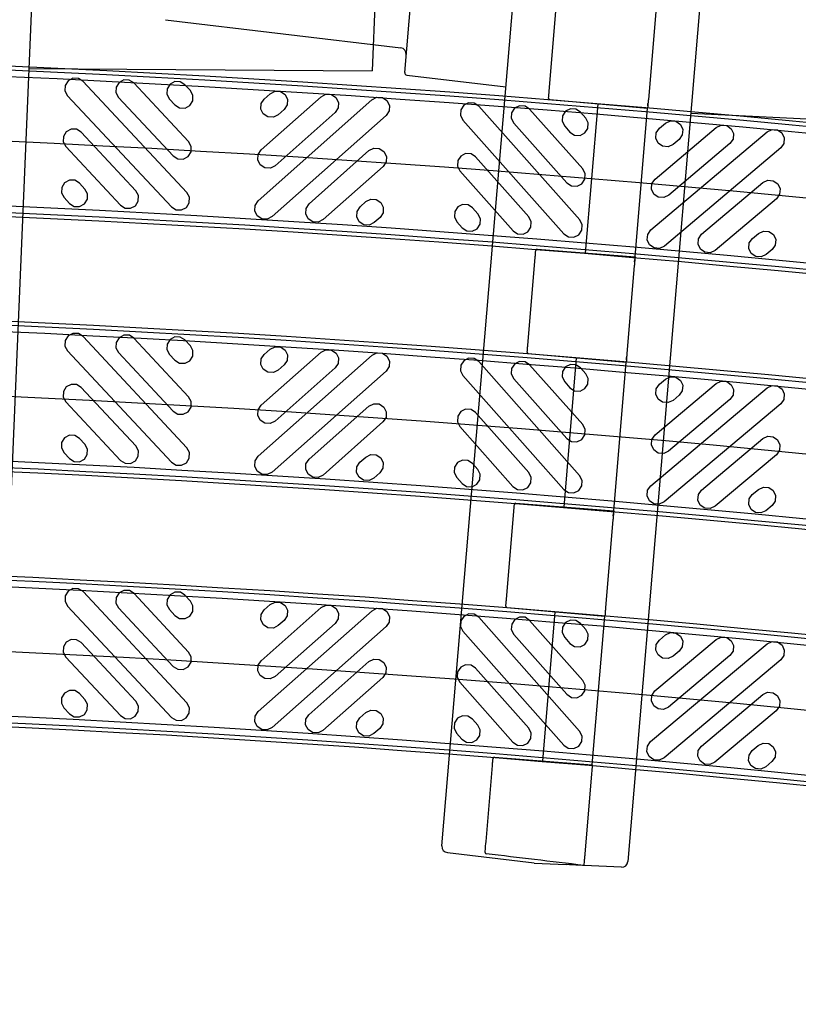
# Model space of a CAD drawing. Units: inches. Extents: x -0.1 to 50, y -5 to 32.5.
# Drawn here: x 8.7 to 11.2, y 2.8 to 5.9 of the extents above; entities that cross this region are included whole.
import ezdxf

# ---------------------------------------------------------------- set-up
doc = ezdxf.new("R2010")
doc.units = ezdxf.units.IN
doc.header["$MEASUREMENT"] = 0
doc.layers.get('Defpoints').update_dxf_attribs({"color": 252})
doc.layers.get('Defpoints').transparency = 0.5
doc.layers.add('Detail', color=7, linetype='Continuous')
doc.layers.add('Pattern', color=9, linetype='Continuous')

msp = doc.modelspace()

# ---------------------------------------------------------------- linework, layer by layer
at = {"color": 18, "true_color": 0x000000}
for p, q in [((9.0788, 13.2802), (8.6615, 3.3476)), ((10.0696, 3.2617), (10.9033, 13.168)), ((11.4918, 13.1185), (10.658, 3.2122)), ((9.8779, 6.4151), (9.8486, 5.7159)), ((9.9517, 5.7109), (10.008, 6.3791)), ((10.409, 5.6521), (10.4323, 5.9291)), ((10.7462, 5.9027), (10.7229, 5.6256)), ((9.1947, 5.878), (9.9392, 5.7891)), ((8.7613, 5.7236), (9.8486, 5.7159)), ((9.9586, 5.7024), (10.2718, 5.665)), ((10.4072, 5.6299), (10.4076, 5.6348)), ((10.4107, 5.6249), (10.7205, 5.5974)), ((10.4107, 5.6249), (10.4107, 5.6249)), ((10.7212, 5.6054), (10.7218, 5.6131)), ((10.5239, 5.1392), (10.5636, 5.6113)), ((10.6809, 5.1267), (10.7205, 5.5974)), ((10.7212, 5.6054), (10.7205, 5.5974)), ((10.8575, 5.5819), (11.9434, 5.5286)), ((10.3661, 5.1421), (10.3665, 5.147)), ((10.3708, 5.1514), (10.6809, 5.1267)), ((10.3708, 5.1514), (10.3708, 5.1514)), ((10.3413, 4.8479), (10.3647, 5.1248)), ((10.6796, 5.111), (10.6802, 5.1187)), ((10.6809, 5.1267), (10.6802, 5.1187)), ((10.6785, 5.0985), (10.6552, 4.8214)), ((10.3395, 4.8257), (10.3399, 4.8306)), ((10.343, 4.8207), (10.6528, 4.7932)), ((10.343, 4.8207), (10.343, 4.8207)), ((10.4562, 4.3349), (10.496, 4.8071)), ((10.6535, 4.8012), (10.6528, 4.7932)), ((10.6535, 4.8012), (10.6541, 4.8089)), ((10.6132, 4.3224), (10.6528, 4.7932)), ((10.2984, 4.3379), (10.2988, 4.3428)), ((10.3031, 4.3471), (10.3032, 4.3471)), ((10.3032, 4.3471), (10.6132, 4.3224)), ((10.2737, 4.0436), (10.297, 4.3206)), ((10.6119, 4.3067), (10.6125, 4.3144)), ((10.6132, 4.3224), (10.6125, 4.3144)), ((10.6108, 4.2942), (10.5875, 4.0171)), ((10.2718, 4.0214), (10.2722, 4.0263)), ((10.2753, 4.0164), (10.5851, 3.989)), ((10.2753, 4.0164), (10.2753, 4.0164)), ((10.3885, 3.5307), (10.4283, 4.0029)), ((10.5858, 3.997), (10.5851, 3.989)), ((10.5455, 3.5182), (10.5851, 3.989)), ((10.2307, 3.5336), (10.2312, 3.5385)), ((10.2354, 3.5429), (10.2355, 3.5429)), ((10.2355, 3.5429), (10.5455, 3.5182)), ((10.2091, 3.2761), (10.2293, 3.5163)), ((10.5455, 3.5182), (10.5448, 3.5102)), ((10.5431, 3.49), (10.5217, 3.2357)), ((10.3613, 3.2077), (10.0869, 3.2405)), ((10.3613, 3.2077), (10.4624, 3.2028)), ((10.6375, 3.1942), (10.5187, 3.2))]:
    msp.add_line(p, q, dxfattribs=at)
at = {"color": 18, "true_color": 0x000000, "flags": 128}
msp.add_lwpolyline([(10.5187, 3.2), (10.5177, 3.2001), (10.5144, 3.2002), (10.5092, 3.2005), (10.5022, 3.2008), (10.4937, 3.2012), (10.484, 3.2017), (10.4734, 3.2022), (10.4624, 3.2028)], dxfattribs=at)
at = {"color": 18, "true_color": 0x000000}
for centre, radius, start, end in [((9.9369, 5.7696), 0.0197, 355.1893, 83.1893), ((9.9596, 5.7103), 0.00787, 175.1893, 263.1893), ((10.0892, 3.2601), 0.0197, 175.1893, 263.1893), ((10.21, 3.2408), 0.00394, 175.1893, 263.1893), ((10.6384, 3.2138), 0.0197, 270.1893, 355.1893), ((10.6384, 3.2138), 0.0197, 267.1893, 270.1893)]:
    msp.add_arc(centre, radius, start, end, dxfattribs=at)
for centre, start_param, end_param in [((10.4111, 5.6296), 1.570796, 3.137229), ((10.3704, 5.1467), 0.004363, 1.570796), ((10.3434, 4.8253), 1.570796, 3.137229), ((10.3028, 4.3425), 0.004363, 1.570796), ((10.2757, 4.0211), 1.570796, 3.137229), ((10.2351, 3.5382), 0.004363, 1.570796)]:
    msp.add_ellipse(centre, major_axis=(0.00039, 0.00468), ratio=0.8391, start_param=start_param, end_param=end_param, dxfattribs=at)
for points, knots in [([(10.4076, 5.6348), (10.4077, 5.6357), (10.4078, 5.6378), (10.4083, 5.6437), (10.4087, 5.6476), (10.409, 5.6521)], [0, 0, 0, 0, 0.5, 0.5, 1, 1, 1, 1]), ([(10.7229, 5.6256), (10.7227, 5.623), (10.7224, 5.6206), (10.7221, 5.6161), (10.7219, 5.6141), (10.7215, 5.6089), (10.7213, 5.6065), (10.7212, 5.6054)], [0, 0, 0, 0, 0.25, 0.25, 0.5, 0.5, 1, 1, 1, 1]), ([(10.3647, 5.1248), (10.365, 5.1293), (10.3654, 5.1332), (10.3659, 5.1392), (10.366, 5.1412), (10.3661, 5.1421)], [0, 0, 0, 0, 0.5, 0.5, 1, 1, 1, 1]), ([(10.6802, 5.1187), (10.6802, 5.1181), (10.6801, 5.1173), (10.6799, 5.115), (10.6798, 5.1135), (10.6793, 5.1083), (10.679, 5.1038), (10.6785, 5.0985)], [0, 0, 0, 0, 0.25, 0.25, 0.5, 0.5, 1, 1, 1, 1]), ([(10.3399, 4.8306), (10.34, 4.8315), (10.3401, 4.8335), (10.3406, 4.8395), (10.341, 4.8434), (10.3413, 4.8479)], [0, 0, 0, 0, 0.5, 0.5, 1, 1, 1, 1]), ([(10.6552, 4.8214), (10.655, 4.8187), (10.6548, 4.8163), (10.6544, 4.8119), (10.6542, 4.8098), (10.6538, 4.8046), (10.6536, 4.8022), (10.6535, 4.8012)], [0, 0, 0, 0, 0.25, 0.25, 0.5, 0.5, 1, 1, 1, 1]), ([(10.297, 4.3206), (10.2973, 4.3251), (10.2977, 4.329), (10.2982, 4.3349), (10.2983, 4.337), (10.2984, 4.3379)], [0, 0, 0, 0, 0.5, 0.5, 1, 1, 1, 1]), ([(10.6125, 4.3144), (10.6125, 4.3139), (10.6124, 4.3131), (10.6122, 4.3108), (10.6121, 4.3093), (10.6117, 4.3041), (10.6113, 4.2995), (10.6108, 4.2942)], [0, 0, 0, 0, 0.25, 0.25, 0.5, 0.5, 1, 1, 1, 1]), ([(10.2722, 4.0263), (10.2723, 4.0273), (10.2725, 4.0293), (10.2729, 4.0352), (10.2733, 4.0391), (10.2737, 4.0436)], [0, 0, 0, 0, 0.5, 0.5, 1, 1, 1, 1]), ([(10.5875, 4.0171), (10.5873, 4.0145), (10.5871, 4.0121), (10.5867, 4.0076), (10.5865, 4.0056), (10.5861, 4.0004), (10.5859, 3.998), (10.5858, 3.997)], [0, 0, 0, 0, 0.25, 0.25, 0.5, 0.5, 1, 1, 1, 1]), ([(10.2293, 3.5163), (10.2297, 3.5209), (10.23, 3.5247), (10.2305, 3.5307), (10.2307, 3.5327), (10.2307, 3.5336)], [0, 0, 0, 0, 0.5, 0.5, 1, 1, 1, 1]), ([(10.5448, 3.5102), (10.5448, 3.5097), (10.5447, 3.5088), (10.5445, 3.5065), (10.5444, 3.505), (10.544, 3.4998), (10.5436, 3.4953), (10.5431, 3.49)], [0, 0, 0, 0, 0.25, 0.25, 0.5, 0.5, 1, 1, 1, 1]), ([(10.2061, 3.2412), (10.2061, 3.2412), (10.2062, 3.242), (10.2065, 3.2452), (10.2067, 3.2476), (10.2074, 3.2569), (10.2082, 3.2658), (10.2091, 3.2761)], [0, 0, 0, 0, 0.25, 0.25, 0.5, 0.5, 1, 1, 1, 1]), ([(10.5187, 3.2), (10.4668, 3.2062), (10.4149, 3.2124), (10.363, 3.2186), (10.3119, 3.2247), (10.2607, 3.2308), (10.2096, 3.2369)], [0, 0, 0, 0, 0.003984107, 0.003984107, 0.003984107, 0.007910476, 0.007910476, 0.007910476, 0.007910476]), ([(10.5217, 3.2357), (10.5213, 3.2304), (10.5209, 3.2255), (10.5201, 3.2167), (10.5198, 3.2129), (10.5193, 3.2066), (10.5191, 3.2041), (10.5188, 3.2009), (10.5187, 3.2), (10.5187, 3.2)], [0, 0, 0, 0, 0.25, 0.25, 0.5, 0.5, 0.75, 0.75, 1, 1, 1, 1])]:
    msp.add_open_spline(points, degree=3, knots=knots, dxfattribs=at)
at = {"layer": 'Defpoints', "color": 18, "true_color": 0x000000}
for points in [[(4.3755, 5.545), (6.3647, 5.545, -0.049767), (16.2092, 4.5766, -0.049767)], [(4.3755, 4.7379), (6.3652, 4.7379, -0.04977), (16.0508, 3.7852, -0.04977)], [(4.3755, 3.9308), (6.3658, 3.9308, -0.049773), (15.8925, 2.9938)]]:
    msp.add_lwpolyline(points, format="xyb", dxfattribs=at)
at = {"layer": 'Detail', "color": 18, "true_color": 0x000000}
for points in [[(4.3755, 5.7831), (6.3645, 5.7831, -0.049766), (16.2559, 4.8101, -0.049766)], [(4.3755, 5.7705), (6.3645, 5.7705, -0.049766), (16.2535, 4.7977, -0.049766)], [(4.3755, 5.7497), (6.3645, 5.7497, -0.049766), (16.2494, 4.7773, -0.049766)], [(4.3755, 5.3403), (6.3648, 5.3403, -0.049768), (16.169, 4.3759, -0.049768)], [(4.3755, 5.3195), (6.3648, 5.3195, -0.049768), (16.165, 4.3555, -0.049768)], [(4.3755, 5.3069), (6.3648, 5.3069, -0.049768), (16.1625, 4.3432, -0.049768)], [(4.3755, 4.976), (6.3651, 4.976, -0.049769), (16.0976, 4.0187, -0.049769)], [(4.3755, 4.9634), (6.3651, 4.9634, -0.049769), (16.0951, 4.0063, -0.049769)], [(4.3755, 4.9426), (6.3651, 4.9426, -0.049769), (16.091, 3.9859, -0.049769)], [(4.3755, 4.5332), (6.3654, 4.5332, -0.04977), (16.0107, 3.5845, -0.04977)], [(4.3755, 4.5124), (6.3654, 4.5124, -0.049771), (16.0066, 3.5641, -0.049771)], [(4.3755, 4.4998), (6.3654, 4.4998, -0.049771), (16.0041, 3.5518, -0.049771)], [(4.3755, 4.1689), (6.3656, 4.1689, -0.049772), (15.9392, 3.2273, -0.049772)], [(4.3755, 4.1563), (6.3656, 4.1563, -0.049772), (15.9367, 3.2149, -0.049772)], [(4.3755, 4.1355), (6.3657, 4.1355, -0.049772), (15.9326, 3.1945, -0.049772)], [(4.3755, 3.7262), (6.366, 3.7262, -0.049773), (15.8523, 2.7931, -0.049773)], [(4.3755, 3.7053), (6.366, 3.7053, -0.049773), (15.8482, 2.7727, -0.049773)], [(4.3755, 3.6928), (6.366, 3.6928, -0.049774), (15.8458, 2.7604, -0.049774)]]:
    msp.add_lwpolyline(points, format="xyb", dxfattribs=at)
at = {"layer": 'Pattern', "color": 18, "true_color": 0x000000}
for points in [[(8.9332, 5.6831), (8.9185, 5.6922), (8.9012, 5.6928), (8.8859, 5.6847), (8.8768, 5.67), (8.8762, 5.6527), (8.8843, 5.6374), (9.2133, 5.2852), (9.228, 5.2761), (9.2453, 5.2755), (9.2606, 5.2836), (9.2698, 5.2983), (9.2704, 5.3157), (9.2622, 5.3309), (8.9332, 5.6831)], [(9.0946, 5.6776), (9.0799, 5.6867), (9.0626, 5.6873), (9.0473, 5.6792), (9.0381, 5.6645), (9.0375, 5.6472), (9.0457, 5.6319), (9.2188, 5.4466), (9.2335, 5.4375), (9.2508, 5.4369), (9.2661, 5.445), (9.2752, 5.4597), (9.2758, 5.477), (9.2677, 5.4923), (9.0946, 5.6776)], [(9.256, 5.6721), (9.2413, 5.6813), (9.2239, 5.6818), (9.2087, 5.6737), (9.1995, 5.659), (9.1989, 5.6417), (9.2071, 5.6264), (9.2243, 5.608), (9.239, 5.5988), (9.2563, 5.5982), (9.2716, 5.6064), (9.2807, 5.6211), (9.2813, 5.6384), (9.2732, 5.6537), (9.256, 5.6721)], [(9.5257, 5.6437), (9.5412, 5.6514), (9.5585, 5.6504), (9.573, 5.6409), (9.5807, 5.6254), (9.5797, 5.6081), (9.5702, 5.5936), (9.5513, 5.5769), (9.5358, 5.5691), (9.5185, 5.5701), (9.5041, 5.5797), (9.4963, 5.5952), (9.4973, 5.6124), (9.5069, 5.6269), (9.5257, 5.6437)], [(9.8481, 5.6246), (9.8636, 5.6324), (9.8809, 5.6313), (9.8953, 5.6218), (9.9031, 5.6063), (9.9021, 5.589), (9.8925, 5.5746), (9.5323, 5.2545), (9.5168, 5.2467), (9.4995, 5.2478), (9.485, 5.2573), (9.4773, 5.2728), (9.4783, 5.2901), (9.4878, 5.3045), (9.8481, 5.6246)], [(9.6869, 5.6341), (9.7024, 5.6419), (9.7197, 5.6409), (9.7341, 5.6313), (9.7419, 5.6158), (9.7409, 5.5986), (9.7314, 5.5841), (9.5418, 5.4157), (9.5263, 5.4079), (9.509, 5.409), (9.4946, 5.4185), (9.4868, 5.434), (9.4878, 5.4513), (9.4973, 5.4657), (9.6869, 5.6341)], [(10.1858, 5.6046), (10.1713, 5.6142), (10.154, 5.6152), (10.1385, 5.6074), (10.129, 5.593), (10.128, 5.5757), (10.1357, 5.5602), (10.4558, 5.1999), (10.4702, 5.1904), (10.4875, 5.1894), (10.503, 5.1971), (10.5126, 5.2116), (10.5136, 5.2289), (10.5058, 5.2444), (10.1858, 5.6046)], [(10.3469, 5.5951), (10.3325, 5.6046), (10.3152, 5.6057), (10.2997, 5.5979), (10.2902, 5.5834), (10.2891, 5.5661), (10.2969, 5.5507), (10.4653, 5.3611), (10.4798, 5.3516), (10.4971, 5.3506), (10.5125, 5.3583), (10.5221, 5.3728), (10.5231, 5.3901), (10.5153, 5.4056), (10.3469, 5.5951)], [(10.5081, 5.5856), (10.4937, 5.5951), (10.4764, 5.5961), (10.4609, 5.5884), (10.4514, 5.5739), (10.4503, 5.5566), (10.4581, 5.5411), (10.4748, 5.5223), (10.4893, 5.5128), (10.5066, 5.5117), (10.5221, 5.5195), (10.5316, 5.534), (10.5326, 5.5513), (10.5249, 5.5667), (10.5081, 5.5856)], [(10.7771, 5.5504), (10.7928, 5.5577), (10.81, 5.5563), (10.8242, 5.5464), (10.8316, 5.5307), (10.8302, 5.5135), (10.8203, 5.4992), (10.801, 5.483), (10.7853, 5.4756), (10.7681, 5.4771), (10.7539, 5.487), (10.7465, 5.5026), (10.7479, 5.5199), (10.7578, 5.5341), (10.7771, 5.5504)], [(8.9277, 5.5217), (8.913, 5.5309), (8.8957, 5.5314), (8.8804, 5.5233), (8.8713, 5.5086), (8.8707, 5.4913), (8.8788, 5.476), (9.0519, 5.2907), (9.0666, 5.2816), (9.0839, 5.281), (9.0992, 5.2891), (9.1084, 5.3038), (9.109, 5.3211), (9.1008, 5.3364), (8.9277, 5.5217)], [(11.0989, 5.5232), (11.1146, 5.5306), (11.1318, 5.5292), (11.146, 5.5193), (11.1534, 5.5036), (11.1519, 5.4863), (11.1421, 5.4721), (10.7739, 5.1612), (10.7582, 5.1538), (10.7409, 5.1553), (10.7267, 5.1652), (10.7193, 5.1808), (10.7208, 5.1981), (10.7307, 5.2123), (11.0989, 5.5232)], [(10.938, 5.5368), (10.9537, 5.5442), (10.9709, 5.5427), (10.9851, 5.5328), (10.9925, 5.5172), (10.9911, 5.4999), (10.9812, 5.4857), (10.7874, 5.3221), (10.7718, 5.3147), (10.7545, 5.3162), (10.7403, 5.3261), (10.7329, 5.3417), (10.7344, 5.359), (10.7443, 5.3732), (10.938, 5.5368)], [(9.8386, 5.4634), (9.854, 5.4712), (9.8713, 5.4701), (9.8858, 5.4606), (9.8936, 5.4451), (9.8925, 5.4278), (9.883, 5.4134), (9.6935, 5.245), (9.678, 5.2372), (9.6607, 5.2382), (9.6462, 5.2478), (9.6385, 5.2633), (9.6395, 5.2806), (9.649, 5.295), (9.8386, 5.4634)], [(10.1762, 5.4435), (10.1618, 5.453), (10.1445, 5.454), (10.129, 5.4462), (10.1195, 5.4318), (10.1184, 5.4145), (10.1262, 5.399), (10.2946, 5.2094), (10.3091, 5.1999), (10.3263, 5.1989), (10.3418, 5.2067), (10.3514, 5.2211), (10.3524, 5.2384), (10.3446, 5.2539), (10.1762, 5.4435)], [(8.9223, 5.3603), (8.9076, 5.3695), (8.8902, 5.3701), (8.875, 5.3619), (8.8658, 5.3472), (8.8652, 5.3299), (8.8734, 5.3146), (8.8906, 5.2962), (8.9053, 5.287), (8.9226, 5.2865), (8.9379, 5.2946), (8.947, 5.3093), (8.9476, 5.3266), (8.9395, 5.3419), (8.9223, 5.3603)], [(11.0853, 5.3623), (11.101, 5.3697), (11.1182, 5.3683), (11.1325, 5.3584), (11.1398, 5.3427), (11.1384, 5.3254), (11.1285, 5.3112), (10.9348, 5.1476), (10.9191, 5.1403), (10.9018, 5.1417), (10.8876, 5.1516), (10.8802, 5.1673), (10.8817, 5.1845), (10.8916, 5.1988), (11.0853, 5.3623)], [(9.829, 5.3022), (9.8445, 5.31), (9.8618, 5.309), (9.8763, 5.2994), (9.884, 5.2839), (9.883, 5.2667), (9.8735, 5.2522), (9.8546, 5.2355), (9.8392, 5.2277), (9.8219, 5.2287), (9.8074, 5.2382), (9.7996, 5.2537), (9.8007, 5.271), (9.8102, 5.2855), (9.829, 5.3022)], [(10.1667, 5.2823), (10.1522, 5.2918), (10.1349, 5.2928), (10.1195, 5.2851), (10.1099, 5.2706), (10.1089, 5.2533), (10.1167, 5.2378), (10.1334, 5.219), (10.1479, 5.2094), (10.1652, 5.2084), (10.1807, 5.2162), (10.1902, 5.2306), (10.1912, 5.2479), (10.1834, 5.2634), (10.1667, 5.2823)], [(11.0717, 5.2014), (11.0874, 5.2088), (11.1047, 5.2074), (11.1189, 5.1975), (11.1263, 5.1818), (11.1248, 5.1645), (11.1149, 5.1503), (11.0957, 5.1341), (11.08, 5.1267), (11.0627, 5.1281), (11.0485, 5.138), (11.0411, 5.1537), (11.0426, 5.171), (11.0525, 5.1852), (11.0717, 5.2014)], [(8.9333, 4.875), (8.9186, 4.8842), (8.9013, 4.8848), (8.886, 4.8767), (8.8768, 4.862), (8.8762, 4.8447), (8.8844, 4.8294), (9.2132, 4.4771), (9.2279, 4.4679), (9.2452, 4.4673), (9.2605, 4.4754), (9.2696, 4.4901), (9.2702, 4.5075), (9.2621, 4.5227), (8.9333, 4.875)], [(9.0947, 4.8695), (9.08, 4.8786), (9.0627, 4.8792), (9.0474, 4.8711), (9.0382, 4.8564), (9.0376, 4.8391), (9.0457, 4.8238), (9.2187, 4.6384), (9.2334, 4.6293), (9.2507, 4.6287), (9.266, 4.6368), (9.2752, 4.6515), (9.2758, 4.6688), (9.2677, 4.6841), (9.0947, 4.8695)], [(9.256, 4.8639), (9.2413, 4.8731), (9.224, 4.8737), (9.2087, 4.8655), (9.1996, 4.8508), (9.199, 4.8335), (9.2071, 4.8182), (9.2243, 4.7998), (9.239, 4.7906), (9.2563, 4.79), (9.2716, 4.7982), (9.2808, 4.8129), (9.2814, 4.8302), (9.2732, 4.8455), (9.256, 4.8639)], [(9.687, 4.8253), (9.7025, 4.833), (9.7198, 4.832), (9.7343, 4.8225), (9.742, 4.807), (9.741, 4.7897), (9.7314, 4.7752), (9.5417, 4.607), (9.5262, 4.5993), (9.5089, 4.6003), (9.4945, 4.6099), (9.4867, 4.6253), (9.4878, 4.6426), (9.4973, 4.6571), (9.687, 4.8253)], [(9.5258, 4.835), (9.5413, 4.8427), (9.5586, 4.8417), (9.5731, 4.8321), (9.5808, 4.8167), (9.5798, 4.7994), (9.5702, 4.7849), (9.5514, 4.7682), (9.5359, 4.7604), (9.5186, 4.7615), (9.5041, 4.771), (9.4964, 4.7865), (9.4974, 4.8038), (9.507, 4.8183), (9.5258, 4.835)], [(9.8482, 4.8156), (9.8637, 4.8234), (9.881, 4.8223), (9.8954, 4.8128), (9.9032, 4.7973), (9.9021, 4.78), (9.8926, 4.7655), (9.532, 4.4458), (9.5165, 4.4381), (9.4992, 4.4391), (9.4848, 4.4487), (9.477, 4.4642), (9.4781, 4.4815), (9.4876, 4.4959), (9.8482, 4.8156)], [(10.1858, 4.7953), (10.1714, 4.8049), (10.1541, 4.8059), (10.1386, 4.7982), (10.1291, 4.7837), (10.128, 4.7664), (10.1358, 4.7509), (10.4555, 4.3904), (10.4699, 4.3808), (10.4872, 4.3798), (10.5027, 4.3875), (10.5123, 4.402), (10.5133, 4.4193), (10.5055, 4.4348), (10.1858, 4.7953)], [(10.347, 4.7856), (10.3326, 4.7952), (10.3153, 4.7962), (10.2998, 4.7885), (10.2902, 4.774), (10.2892, 4.7567), (10.2969, 4.7412), (10.4652, 4.5515), (10.4796, 4.542), (10.4969, 4.5409), (10.5124, 4.5487), (10.5219, 4.5631), (10.523, 4.5804), (10.5152, 4.5959), (10.347, 4.7856)], [(10.5082, 4.776), (10.4937, 4.7855), (10.4764, 4.7865), (10.461, 4.7788), (10.4514, 4.7643), (10.4504, 4.7471), (10.4581, 4.7316), (10.4748, 4.7127), (10.4893, 4.7032), (10.5066, 4.7021), (10.5221, 4.7099), (10.5316, 4.7243), (10.5327, 4.7416), (10.5249, 4.7571), (10.5082, 4.776)], [(10.7772, 4.7402), (10.7929, 4.7475), (10.8101, 4.746), (10.8243, 4.7361), (10.8317, 4.7204), (10.8302, 4.7032), (10.8203, 4.689), (10.801, 4.6727), (10.7853, 4.6654), (10.7681, 4.6669), (10.7539, 4.6768), (10.7465, 4.6925), (10.748, 4.7097), (10.7579, 4.7239), (10.7772, 4.7402)], [(8.9277, 4.7137), (8.913, 4.7229), (8.8957, 4.7234), (8.8804, 4.7153), (8.8713, 4.7006), (8.8707, 4.6833), (8.8788, 4.668), (9.0518, 4.4826), (9.0665, 4.4735), (9.0838, 4.4729), (9.0991, 4.481), (9.1083, 4.4957), (9.1089, 4.513), (9.1007, 4.5283), (8.9277, 4.7137)], [(11.0989, 4.7126), (11.1146, 4.7199), (11.1319, 4.7185), (11.1461, 4.7085), (11.1534, 4.6929), (11.1519, 4.6756), (11.142, 4.6614), (10.7734, 4.351), (10.7577, 4.3436), (10.7405, 4.3451), (10.7263, 4.355), (10.7189, 4.3707), (10.7204, 4.388), (10.7303, 4.4022), (11.0989, 4.7126)], [(10.938, 4.7264), (10.9537, 4.7337), (10.971, 4.7322), (10.9852, 4.7223), (10.9925, 4.7067), (10.9911, 4.6894), (10.9812, 4.6752), (10.7872, 4.5119), (10.7715, 4.5045), (10.7543, 4.506), (10.7401, 4.5159), (10.7327, 4.5316), (10.7342, 4.5489), (10.7441, 4.5631), (10.938, 4.7264)], [(9.8385, 4.6544), (9.854, 4.6622), (9.8713, 4.6612), (9.8857, 4.6516), (9.8935, 4.6361), (9.8925, 4.6188), (9.8829, 4.6044), (9.6932, 4.4362), (9.6777, 4.4284), (9.6604, 4.4294), (9.646, 4.439), (9.6382, 4.4545), (9.6392, 4.4718), (9.6488, 4.4862), (9.8385, 4.6544)], [(10.1762, 4.6342), (10.1617, 4.6437), (10.1444, 4.6447), (10.1289, 4.637), (10.1194, 4.6225), (10.1183, 4.6052), (10.1261, 4.5898), (10.2943, 4.4), (10.3087, 4.3905), (10.326, 4.3895), (10.3415, 4.3972), (10.3511, 4.4117), (10.3521, 4.4289), (10.3444, 4.4444), (10.1762, 4.6342)], [(8.9222, 4.5523), (8.9075, 4.5615), (8.8902, 4.5621), (8.8749, 4.5539), (8.8657, 4.5392), (8.8651, 4.5219), (8.8732, 4.5066), (8.8904, 4.4882), (8.9051, 4.479), (8.9224, 4.4784), (8.9377, 4.4866), (8.9469, 4.5013), (8.9475, 4.5186), (8.9394, 4.5339), (8.9222, 4.5523)], [(11.0851, 4.5517), (11.1008, 4.5591), (11.1181, 4.5576), (11.1323, 4.5477), (11.1396, 4.532), (11.1382, 4.5147), (11.1282, 4.5005), (10.9343, 4.3372), (10.9186, 4.3299), (10.9014, 4.3313), (10.8871, 4.3412), (10.8798, 4.3569), (10.8813, 4.3742), (10.8912, 4.3884), (11.0851, 4.5517)], [(9.8288, 4.4933), (9.8443, 4.501), (9.8616, 4.5), (9.8761, 4.4904), (9.8838, 4.4749), (9.8828, 4.4576), (9.8732, 4.4432), (9.8544, 4.4265), (9.8389, 4.4187), (9.8216, 4.4198), (9.8071, 4.4293), (9.7994, 4.4448), (9.8004, 4.4621), (9.81, 4.4766), (9.8288, 4.4933)], [(10.1665, 4.473), (10.152, 4.4825), (10.1347, 4.4836), (10.1192, 4.4758), (10.1097, 4.4614), (10.1087, 4.4441), (10.1164, 4.4286), (10.1331, 4.4097), (10.1476, 4.4002), (10.1649, 4.3991), (10.1804, 4.4069), (10.1899, 4.4213), (10.1909, 4.4386), (10.1832, 4.4541), (10.1665, 4.473)], [(11.0713, 4.3908), (11.087, 4.3982), (11.1043, 4.3967), (11.1185, 4.3868), (11.1258, 4.3711), (11.1244, 4.3538), (11.1145, 4.3396), (11.0952, 4.3234), (11.0795, 4.3161), (11.0622, 4.3175), (11.048, 4.3275), (11.0407, 4.3431), (11.0422, 4.3604), (11.0521, 4.3746), (11.0713, 4.3908)], [(8.9334, 4.067), (8.9187, 4.0762), (8.9014, 4.0768), (8.8861, 4.0687), (8.8769, 4.054), (8.8763, 4.0367), (8.8844, 4.0214), (9.213, 3.6689), (9.2277, 3.6597), (9.245, 3.6591), (9.2603, 3.6672), (9.2695, 3.6819), (9.2701, 3.6992), (9.262, 3.7145), (8.9334, 4.067)], [(9.0948, 4.0613), (9.0801, 4.0705), (9.0628, 4.0711), (9.0475, 4.063), (9.0383, 4.0483), (9.0377, 4.031), (9.0458, 4.0157), (9.2187, 3.8302), (9.2334, 3.8211), (9.2507, 3.8205), (9.266, 3.8286), (9.2752, 3.8433), (9.2758, 3.8606), (9.2676, 3.8759), (9.0948, 4.0613)], [(9.2561, 4.0557), (9.2414, 4.0649), (9.2241, 4.0655), (9.2088, 4.0573), (9.1996, 4.0426), (9.199, 4.0253), (9.2072, 4.01), (9.2243, 3.9916), (9.239, 3.9824), (9.2563, 3.9818), (9.2716, 3.9899), (9.2808, 4.0046), (9.2814, 4.0219), (9.2733, 4.0372), (9.2561, 4.0557)], [(9.6871, 4.0164), (9.7026, 4.0242), (9.7199, 4.0231), (9.7344, 4.0135), (9.7421, 3.998), (9.741, 3.9807), (9.7315, 3.9663), (9.5416, 3.7983), (9.5261, 3.7906), (9.5088, 3.7916), (9.4944, 3.8012), (9.4866, 3.8167), (9.4877, 3.834), (9.4972, 3.8484), (9.6871, 4.0164)], [(9.526, 4.0263), (9.5415, 4.034), (9.5588, 4.0329), (9.5732, 4.0234), (9.5809, 4.0079), (9.5799, 3.9906), (9.5703, 3.9761), (9.5514, 3.9594), (9.5359, 3.9517), (9.5187, 3.9528), (9.5042, 3.9623), (9.4965, 3.9778), (9.4975, 3.9951), (9.5071, 4.0096), (9.526, 4.0263)], [(9.8483, 4.0066), (9.8638, 4.0143), (9.8811, 4.0133), (9.8955, 4.0037), (9.9033, 3.9882), (9.9022, 3.9709), (9.8926, 3.9565), (9.5318, 3.6371), (9.5163, 3.6294), (9.499, 3.6304), (9.4845, 3.64), (9.4768, 3.6555), (9.4778, 3.6728), (9.4874, 3.6872), (9.8483, 4.0066)], [(10.1859, 3.986), (10.1715, 3.9955), (10.1542, 3.9966), (10.1387, 3.9888), (10.1291, 3.9744), (10.1281, 3.9571), (10.1358, 3.9416), (10.4551, 3.5807), (10.4696, 3.5711), (10.4869, 3.5701), (10.5024, 3.5778), (10.5119, 3.5923), (10.513, 3.6096), (10.5053, 3.6251), (10.1859, 3.986)], [(10.3471, 3.9761), (10.3327, 3.9857), (10.3154, 3.9867), (10.2999, 3.979), (10.2903, 3.9645), (10.2892, 3.9473), (10.297, 3.9318), (10.465, 3.7419), (10.4794, 3.7323), (10.4967, 3.7313), (10.5122, 3.739), (10.5218, 3.7534), (10.5228, 3.7707), (10.5151, 3.7862), (10.3471, 3.9761)], [(10.5083, 3.9663), (10.4938, 3.9758), (10.4765, 3.9769), (10.461, 3.9691), (10.4515, 3.9547), (10.4504, 3.9374), (10.4581, 3.9219), (10.4748, 3.903), (10.4893, 3.8935), (10.5066, 3.8924), (10.5221, 3.9001), (10.5316, 3.9146), (10.5327, 3.9319), (10.525, 3.9474), (10.5083, 3.9663)], [(10.7773, 3.9299), (10.793, 3.9372), (10.8102, 3.9357), (10.8244, 3.9258), (10.8317, 3.9101), (10.8302, 3.8928), (10.8203, 3.8786), (10.801, 3.8624), (10.7853, 3.8551), (10.768, 3.8566), (10.7539, 3.8665), (10.7465, 3.8822), (10.748, 3.8995), (10.758, 3.9137), (10.7773, 3.9299)], [(8.9277, 3.9056), (8.913, 3.9148), (8.8957, 3.9154), (8.8804, 3.9073), (8.8712, 3.8926), (8.8706, 3.8753), (8.8788, 3.86), (9.0516, 3.6745), (9.0663, 3.6654), (9.0836, 3.6647), (9.0989, 3.6729), (9.1081, 3.6876), (9.1087, 3.7049), (9.1006, 3.7202), (8.9277, 3.9056)], [(11.099, 3.9018), (11.1147, 3.9091), (11.1319, 3.9076), (11.1461, 3.8977), (11.1534, 3.882), (11.1519, 3.8648), (11.142, 3.8506), (10.773, 3.5407), (10.7573, 3.5334), (10.74, 3.5349), (10.7258, 3.5448), (10.7185, 3.5605), (10.72, 3.5778), (10.7299, 3.592), (11.099, 3.9018)], [(10.9381, 3.9158), (10.9538, 3.9232), (10.9711, 3.9217), (10.9853, 3.9117), (10.9926, 3.896), (10.9911, 3.8788), (10.9812, 3.8646), (10.787, 3.7015), (10.7713, 3.6942), (10.754, 3.6957), (10.7398, 3.7057), (10.7325, 3.7214), (10.734, 3.7386), (10.7439, 3.7528), (10.9381, 3.9158)], [(9.8384, 3.8454), (9.854, 3.8531), (9.8712, 3.8521), (9.8857, 3.8425), (9.8934, 3.827), (9.8924, 3.8097), (9.8828, 3.7953), (9.6929, 3.6273), (9.6774, 3.6195), (9.6601, 3.6206), (9.6457, 3.6302), (9.6379, 3.6457), (9.639, 3.663), (9.6486, 3.6774), (9.8384, 3.8454)], [(10.1761, 3.8248), (10.1616, 3.8343), (10.1444, 3.8354), (10.1289, 3.8277), (10.1193, 3.8132), (10.1182, 3.7959), (10.126, 3.7804), (10.294, 3.5906), (10.3084, 3.581), (10.3257, 3.5799), (10.3412, 3.5877), (10.3508, 3.6021), (10.3518, 3.6194), (10.3441, 3.6349), (10.1761, 3.8248)], [(8.9221, 3.7443), (8.9074, 3.7535), (8.8901, 3.7541), (8.8748, 3.7459), (8.8656, 3.7312), (8.865, 3.7139), (8.8731, 3.6986), (8.8903, 3.6802), (8.905, 3.671), (8.9223, 3.6704), (8.9376, 3.6785), (8.9468, 3.6932), (8.9474, 3.7105), (8.9392, 3.7258), (8.9221, 3.7443)], [(11.0849, 3.741), (11.1006, 3.7483), (11.1179, 3.7468), (11.1321, 3.7369), (11.1394, 3.7212), (11.1379, 3.7039), (11.128, 3.6897), (10.9338, 3.5267), (10.9181, 3.5193), (10.9009, 3.5209), (10.8867, 3.5308), (10.8793, 3.5465), (10.8808, 3.5637), (10.8908, 3.5779), (11.0849, 3.741)], [(9.8286, 3.6842), (9.8441, 3.692), (9.8614, 3.6909), (9.8758, 3.6814), (9.8836, 3.6659), (9.8825, 3.6486), (9.873, 3.6341), (9.8541, 3.6174), (9.8386, 3.6097), (9.8213, 3.6108), (9.8068, 3.6203), (9.7991, 3.6358), (9.8002, 3.6531), (9.8097, 3.6675), (9.8286, 3.6842)], [(10.1662, 3.6636), (10.1518, 3.6732), (10.1345, 3.6742), (10.119, 3.6665), (10.1094, 3.6521), (10.1084, 3.6348), (10.1161, 3.6193), (10.1328, 3.6004), (10.1473, 3.5908), (10.1646, 3.5898), (10.1801, 3.5975), (10.1896, 3.612), (10.1907, 3.6292), (10.1829, 3.6447), (10.1662, 3.6636)], [(11.0709, 3.5801), (11.0866, 3.5874), (11.1039, 3.5859), (11.1181, 3.576), (11.1254, 3.5603), (11.1239, 3.543), (11.114, 3.5289), (11.0947, 3.5126), (11.079, 3.5053), (11.0617, 3.5068), (11.0475, 3.5168), (11.0402, 3.5325), (11.0417, 3.5497), (11.0516, 3.5639), (11.0709, 3.5801)]]:
    msp.add_lwpolyline(points, dxfattribs=at)

doc.saveas('drawing.dxf')
